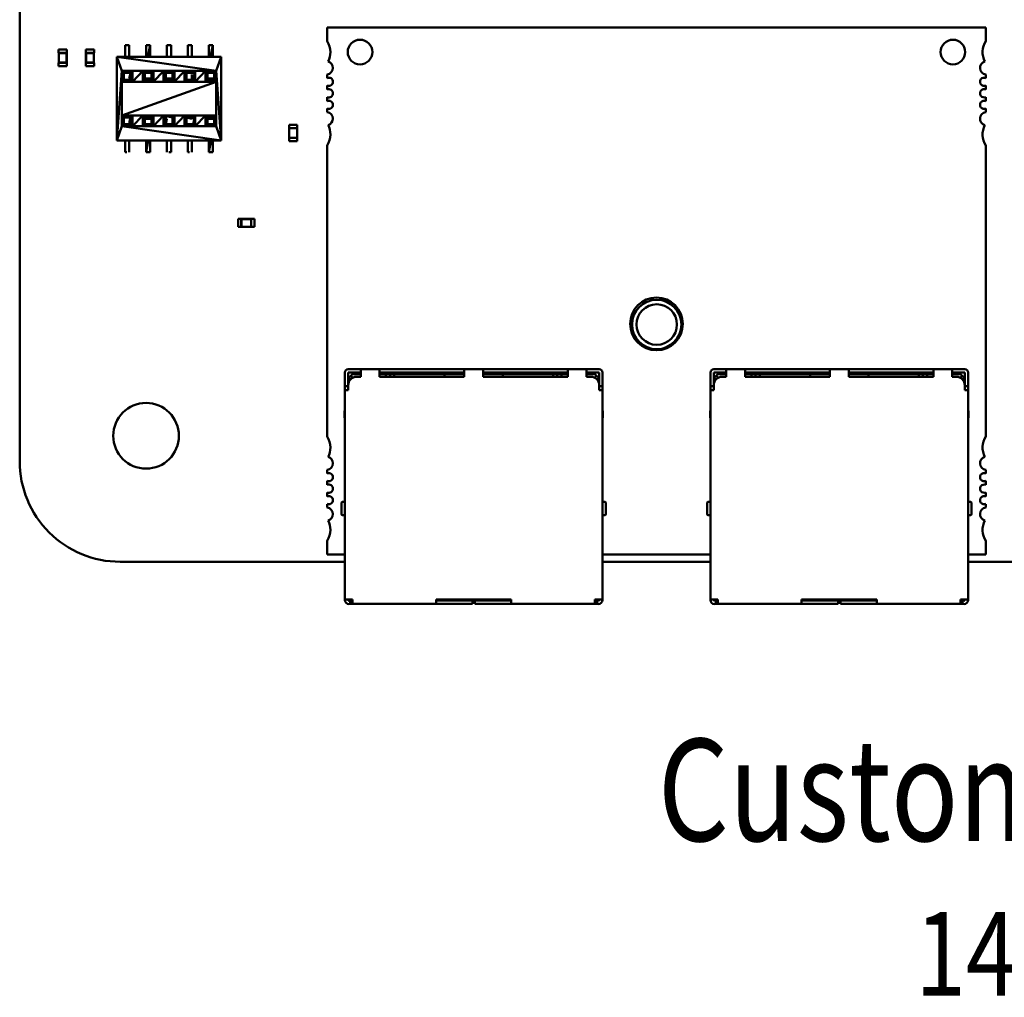
# Model space of a CAD drawing. Units: inches. Extents: x -0.4 to 32.7, y -0.4 to 25.
# Drawn here: x 9.3 to 11.6, y 5.7 to 8 of the extents above; entities that cross this region are included whole.
import ezdxf

# ---------------------------------------------------------------- set-up
doc = ezdxf.new("R2010")
doc.units = ezdxf.units.IN
doc.header["$MEASUREMENT"] = 0
doc.layers.get('0').update_dxf_attribs({"lineweight": 25})
doc.layers.add('Symbol (ANSI)', color=7, linetype='Continuous', lineweight=25)
doc.layers.add('Visible (ANSI)', color=7, linetype='Continuous', lineweight=50)
doc.styles.add('MASTER', font='romans', dxfattribs={"width": 0.8})

msp = doc.modelspace()

# ---------------------------------------------------------------- linework, layer by layer
at = {"layer": 'Visible (ANSI)'}
for p, q in [((9.2922, 6.9709), (9.2922, 13.8342)), ((11.5225, 7.9722), (10.0019, 7.9722)), ((10.0019, 7.9722), (10.0019, 7.9404)), ((11.5225, 7.9404), (11.5225, 7.9722)), ((9.382, 7.921), (9.401, 7.921)), ((9.382, 7.921), (9.382, 7.9134)), ((9.382, 7.9134), (9.3822, 7.9134)), ((9.4008, 7.9134), (9.3822, 7.9134)), ((9.3822, 7.9134), (9.3822, 7.8906)), ((9.3826, 7.913), (9.3822, 7.9134)), ((9.4004, 7.913), (9.3826, 7.913)), ((9.3826, 7.913), (9.3826, 7.891)), ((9.4004, 7.913), (9.4008, 7.9134)), ((9.4004, 7.891), (9.4004, 7.913)), ((9.4008, 7.9134), (9.401, 7.9134)), ((9.4008, 7.8906), (9.4008, 7.9134)), ((9.401, 7.921), (9.401, 7.9134)), ((9.4447, 7.921), (9.4637, 7.921)), ((9.4447, 7.921), (9.4447, 7.9134)), ((9.4447, 7.9134), (9.4449, 7.9134)), ((9.4636, 7.9134), (9.4449, 7.9134)), ((9.4449, 7.9134), (9.4449, 7.8906)), ((9.4454, 7.913), (9.4449, 7.9134)), ((9.4631, 7.913), (9.4454, 7.913)), ((9.4454, 7.913), (9.4454, 7.891)), ((9.4631, 7.913), (9.4636, 7.9134)), ((9.4631, 7.891), (9.4631, 7.913)), ((9.4636, 7.9134), (9.4637, 7.9134)), ((9.4636, 7.8906), (9.4636, 7.9134)), ((9.4637, 7.921), (9.4637, 7.9134)), ((9.5449, 7.9314), (9.5357, 7.9314)), ((9.5357, 7.9314), (9.5357, 7.9313)), ((9.5357, 7.9313), (9.5357, 7.9314)), ((9.5357, 7.9313), (9.5357, 7.9046)), ((9.5449, 7.9314), (9.545, 7.9314)), ((9.545, 7.9314), (9.545, 7.9314)), ((9.545, 7.9046), (9.545, 7.9314)), ((9.5932, 7.9314), (9.584, 7.9314)), ((9.584, 7.9314), (9.5932, 7.9314)), ((9.584, 7.9313), (9.584, 7.9314)), ((9.584, 7.9046), (9.584, 7.9313)), ((9.584, 7.9313), (9.584, 7.9046)), ((9.5932, 7.9314), (9.5881, 7.9046)), ((9.5932, 7.9314), (9.5932, 7.9314)), ((9.5932, 7.9314), (9.5932, 7.9314)), ((9.5932, 7.9046), (9.5932, 7.9314)), ((9.5932, 7.9314), (9.5932, 7.9314)), ((9.6322, 7.9313), (9.6322, 7.9314)), ((9.6415, 7.9314), (9.6322, 7.9314)), ((9.6322, 7.9313), (9.6322, 7.9046)), ((9.6415, 7.9314), (9.6415, 7.9314)), ((9.6415, 7.9314), (9.6415, 7.9314)), ((9.6415, 7.9314), (9.6415, 7.9314)), ((9.6415, 7.9046), (9.6415, 7.9314)), ((9.6805, 7.9314), (9.6805, 7.9313)), ((9.6805, 7.9313), (9.6805, 7.9314)), ((9.6897, 7.9314), (9.6805, 7.9314)), ((9.6805, 7.9313), (9.6805, 7.9046)), ((9.6897, 7.9314), (9.6898, 7.9314)), ((9.6898, 7.9314), (9.6898, 7.9314)), ((9.6898, 7.9046), (9.6898, 7.9314)), ((9.738, 7.9314), (9.7288, 7.9314)), ((9.7288, 7.9314), (9.738, 7.9314)), ((9.7288, 7.9313), (9.7288, 7.9314)), ((9.7288, 7.9046), (9.7288, 7.9313)), ((9.7288, 7.9313), (9.7288, 7.9046)), ((9.7381, 7.9314), (9.7329, 7.9046)), ((9.738, 7.9314), (9.7381, 7.9314)), ((9.7381, 7.9046), (9.7381, 7.9314)), ((9.7381, 7.9314), (9.7381, 7.9314)), ((9.7381, 7.9314), (9.7381, 7.9314)), ((9.382, 7.8906), (9.3822, 7.8906)), ((9.382, 7.8906), (9.382, 7.883)), ((9.3826, 7.891), (9.3822, 7.8906)), ((9.3822, 7.8906), (9.4008, 7.8906)), ((9.3826, 7.891), (9.4004, 7.891)), ((9.4004, 7.891), (9.4008, 7.8906)), ((9.4008, 7.8906), (9.401, 7.8906)), ((9.401, 7.8906), (9.401, 7.883)), ((9.4447, 7.8906), (9.4449, 7.8906)), ((9.4447, 7.8906), (9.4447, 7.883)), ((9.4454, 7.891), (9.4449, 7.8906)), ((9.4449, 7.8906), (9.4636, 7.8906)), ((9.4454, 7.891), (9.4631, 7.891)), ((9.4631, 7.891), (9.4636, 7.8906)), ((9.4636, 7.8906), (9.4637, 7.8906)), ((9.4637, 7.8906), (9.4637, 7.883)), ((9.5161, 7.9046), (9.7576, 7.9046)), ((9.7458, 7.8716), (9.5161, 7.9045)), ((9.5162, 7.9046), (9.528, 7.8716)), ((9.5162, 7.7115), (9.5162, 7.9046)), ((9.5162, 7.9046), (9.7458, 7.8717)), ((9.528, 7.8716), (9.5162, 7.9046)), ((9.5162, 7.9046), (9.5162, 7.7115)), ((9.7576, 7.9046), (9.7458, 7.8716)), ((9.7458, 7.8717), (9.7576, 7.9046)), ((9.7576, 7.9046), (9.7576, 7.7115)), ((9.382, 7.883), (9.401, 7.883)), ((9.4447, 7.883), (9.4637, 7.883)), ((9.528, 7.8716), (9.5162, 7.7114)), ((9.5162, 7.7115), (9.5279, 7.8716)), ((9.5481, 7.867), (9.528, 7.8716)), ((9.528, 7.8716), (9.5527, 7.8716)), ((9.7458, 7.8716), (9.528, 7.8716)), ((9.528, 7.8716), (9.548, 7.867)), ((9.5326, 7.867), (9.528, 7.8716)), ((9.528, 7.8716), (9.528, 7.7445)), ((9.528, 7.8716), (9.5326, 7.867)), ((9.528, 7.8469), (9.528, 7.8716)), ((9.5326, 7.867), (9.528, 7.8469)), ((9.528, 7.8469), (9.5326, 7.8669)), ((9.548, 7.867), (9.5326, 7.867)), ((9.5326, 7.8514), (9.5326, 7.867)), ((9.5326, 7.8669), (9.5326, 7.8515)), ((9.545, 7.8546), (9.5481, 7.8669)), ((9.548, 7.8669), (9.548, 7.8515)), ((9.5527, 7.8716), (9.5481, 7.867)), ((9.5481, 7.8515), (9.5527, 7.8715)), ((9.5527, 7.8716), (9.5763, 7.8716)), ((9.5527, 7.8468), (9.5527, 7.8716)), ((9.5763, 7.8716), (9.5527, 7.8468)), ((9.5527, 7.8468), (9.5763, 7.8716)), ((9.5527, 7.8715), (9.5527, 7.8468)), ((9.5763, 7.8716), (9.5809, 7.867)), ((9.5763, 7.8469), (9.5763, 7.8716)), ((9.5963, 7.867), (9.5763, 7.8716)), ((9.5763, 7.8716), (9.601, 7.8716)), ((9.5763, 7.8716), (9.5963, 7.867)), ((9.5809, 7.867), (9.5763, 7.8716)), ((9.5763, 7.8716), (9.5763, 7.8468)), ((9.5809, 7.867), (9.5763, 7.8469)), ((9.5763, 7.8469), (9.5809, 7.8669)), ((9.5963, 7.867), (9.5809, 7.867)), ((9.5809, 7.8669), (9.5809, 7.867)), ((9.5809, 7.8669), (9.5809, 7.8515)), ((9.6009, 7.8716), (9.5963, 7.8515)), ((9.5963, 7.867), (9.6009, 7.8716)), ((9.601, 7.8716), (9.5963, 7.867)), ((9.5963, 7.8515), (9.601, 7.8715)), ((9.5963, 7.8515), (9.5963, 7.867)), ((9.601, 7.8468), (9.6245, 7.8716)), ((9.601, 7.8716), (9.6245, 7.8716)), ((9.601, 7.8468), (9.601, 7.8716)), ((9.6245, 7.8716), (9.601, 7.8468)), ((9.601, 7.8715), (9.601, 7.8468)), ((9.6245, 7.8716), (9.6245, 7.8468)), ((9.6446, 7.867), (9.6245, 7.8716)), ((9.6245, 7.8716), (9.6492, 7.8716)), ((9.6245, 7.8716), (9.6292, 7.867)), ((9.6245, 7.8469), (9.6245, 7.8716)), ((9.6292, 7.867), (9.6245, 7.8469)), ((9.6246, 7.8716), (9.6446, 7.867)), ((9.6292, 7.867), (9.6246, 7.8716)), ((9.6292, 7.8515), (9.6292, 7.867)), ((9.6446, 7.867), (9.6292, 7.867)), ((9.6492, 7.8716), (9.6446, 7.8515)), ((9.6446, 7.867), (9.6492, 7.8716)), ((9.6492, 7.8716), (9.6446, 7.867)), ((9.6446, 7.8515), (9.6492, 7.8715)), ((9.6446, 7.867), (9.6446, 7.867)), ((9.6446, 7.867), (9.6446, 7.8515)), ((9.6446, 7.8515), (9.6446, 7.867)), ((9.6492, 7.8716), (9.6728, 7.8716)), ((9.6492, 7.8468), (9.6492, 7.8716)), ((9.6728, 7.8716), (9.6492, 7.8468)), ((9.6492, 7.8468), (9.6728, 7.8716)), ((9.6492, 7.8715), (9.6492, 7.8468)), ((9.6728, 7.8716), (9.6929, 7.867)), ((9.6774, 7.867), (9.6728, 7.8716)), ((9.6728, 7.8716), (9.6774, 7.867)), ((9.6728, 7.8469), (9.6728, 7.8716)), ((9.6929, 7.867), (9.6728, 7.8716)), ((9.6728, 7.8716), (9.6975, 7.8716)), ((9.6728, 7.8716), (9.6728, 7.8468)), ((9.6774, 7.867), (9.6728, 7.8469)), ((9.6929, 7.867), (9.6774, 7.867)), ((9.6774, 7.8514), (9.6774, 7.867)), ((9.6975, 7.8716), (9.6929, 7.867)), ((9.6929, 7.8515), (9.6975, 7.8715)), ((9.6975, 7.8716), (9.7211, 7.8716)), ((9.6975, 7.8468), (9.6975, 7.8716)), ((9.7211, 7.8716), (9.6975, 7.8468)), ((9.6975, 7.8468), (9.7211, 7.8716)), ((9.6975, 7.8715), (9.6975, 7.8468)), ((9.7211, 7.8716), (9.7257, 7.867)), ((9.7211, 7.8469), (9.7211, 7.8716)), ((9.7211, 7.8716), (9.7411, 7.867)), ((9.7257, 7.867), (9.7211, 7.8716)), ((9.7211, 7.8716), (9.7211, 7.8468)), ((9.7412, 7.867), (9.7211, 7.8716)), ((9.7211, 7.8716), (9.7458, 7.8716)), ((9.7257, 7.867), (9.7211, 7.8469)), ((9.7211, 7.8469), (9.7257, 7.8669)), ((9.7257, 7.8669), (9.7257, 7.867)), ((9.7411, 7.867), (9.7257, 7.867)), ((9.7257, 7.8669), (9.7257, 7.8515)), ((9.7458, 7.8716), (9.7412, 7.8515)), ((9.7412, 7.867), (9.7458, 7.8716)), ((9.7458, 7.8716), (9.7412, 7.867)), ((9.7412, 7.8515), (9.7458, 7.8715)), ((9.7412, 7.8515), (9.7412, 7.867)), ((9.7458, 7.8716), (9.7575, 7.7115)), ((9.7458, 7.7445), (9.7458, 7.8716)), ((9.7458, 7.8715), (9.7458, 7.8468)), ((9.7576, 7.7115), (9.7459, 7.8717)), ((9.5326, 7.8515), (9.528, 7.8469)), ((9.528, 7.8468), (9.5326, 7.8515)), ((9.528, 7.7692), (9.7458, 7.8469)), ((9.7458, 7.8468), (9.528, 7.7691)), ((9.528, 7.8468), (9.7458, 7.8468)), ((9.528, 7.7691), (9.528, 7.8468)), ((9.5527, 7.8468), (9.528, 7.8468)), ((9.5326, 7.8515), (9.5326, 7.8515)), ((9.5326, 7.8515), (9.548, 7.8515)), ((9.5527, 7.8469), (9.5326, 7.8515)), ((9.5326, 7.8515), (9.5527, 7.8468)), ((9.548, 7.8515), (9.545, 7.8546)), ((9.548, 7.8515), (9.5527, 7.8469)), ((9.5527, 7.8468), (9.5481, 7.8515)), ((9.5763, 7.8468), (9.5527, 7.8468)), ((9.5763, 7.8468), (9.5809, 7.8515)), ((9.5809, 7.8515), (9.5763, 7.8469)), ((9.6009, 7.8468), (9.5763, 7.8468)), ((9.5809, 7.8515), (9.6009, 7.8468)), ((9.5809, 7.8515), (9.5963, 7.8515)), ((9.6009, 7.8469), (9.5809, 7.8515)), ((9.5963, 7.8515), (9.584, 7.8546)), ((9.584, 7.8546), (9.5932, 7.8546)), ((9.5932, 7.8546), (9.5963, 7.8515)), ((9.601, 7.8468), (9.5963, 7.8515)), ((9.5963, 7.8515), (9.6009, 7.8469)), ((9.6245, 7.8468), (9.601, 7.8468)), ((9.6245, 7.8468), (9.6292, 7.8515)), ((9.6492, 7.8468), (9.6245, 7.8468)), ((9.6292, 7.8515), (9.6446, 7.8515)), ((9.6492, 7.8469), (9.6292, 7.8515)), ((9.6292, 7.8515), (9.6492, 7.8468)), ((9.6415, 7.8546), (9.6322, 7.8546)), ((9.6492, 7.8468), (9.6446, 7.8515)), ((9.6446, 7.8515), (9.6492, 7.8469)), ((9.6728, 7.8468), (9.6492, 7.8468)), ((9.6728, 7.8468), (9.6774, 7.8515)), ((9.6975, 7.8468), (9.6728, 7.8468)), ((9.6775, 7.8515), (9.6774, 7.8515)), ((9.6774, 7.8515), (9.6975, 7.8468)), ((9.6775, 7.8515), (9.6929, 7.8515)), ((9.6975, 7.8469), (9.6775, 7.8515)), ((9.6898, 7.8638), (9.6898, 7.8546)), ((9.6929, 7.8515), (9.6975, 7.8469)), ((9.6975, 7.8468), (9.6929, 7.8515)), ((9.7211, 7.8468), (9.6975, 7.8468)), ((9.7257, 7.8515), (9.7211, 7.8469)), ((9.7211, 7.8468), (9.7257, 7.8515)), ((9.7458, 7.8468), (9.7211, 7.8468)), ((9.7257, 7.8515), (9.7412, 7.8515)), ((9.7457, 7.8469), (9.7257, 7.8515)), ((9.7257, 7.8515), (9.7457, 7.8469)), ((9.7412, 7.8515), (9.7288, 7.8546)), ((9.7288, 7.8546), (9.7381, 7.8546)), ((9.7381, 7.8546), (9.7412, 7.8515)), ((9.7412, 7.8515), (9.7458, 7.8469)), ((9.7458, 7.8469), (9.7412, 7.8515)), ((9.7458, 7.8469), (9.7457, 7.8469)), ((9.7458, 7.8469), (9.7458, 7.7692)), ((9.7458, 7.8469), (9.7458, 7.8469)), ((10.0019, 7.8636), (10.0019, 7.8554)), ((11.5225, 7.8554), (11.5225, 7.8636)), ((10.0019, 7.838), (10.0019, 7.8288)), ((11.5225, 7.8288), (11.5225, 7.838)), ((10.0019, 7.8114), (10.0019, 7.8022)), ((11.5225, 7.8022), (11.5225, 7.8114)), ((10.0019, 7.7848), (10.0019, 7.7767)), ((11.5225, 7.7767), (11.5225, 7.7848)), ((9.7458, 7.7692), (9.528, 7.7692)), ((9.528, 7.7692), (9.5326, 7.7646)), ((9.528, 7.7445), (9.528, 7.7692)), ((9.528, 7.7692), (9.5527, 7.7692)), ((9.528, 7.7692), (9.5281, 7.7692)), ((9.5326, 7.7646), (9.528, 7.7692)), ((9.528, 7.7692), (9.528, 7.7692)), ((9.5326, 7.7646), (9.528, 7.7445)), ((9.5481, 7.7646), (9.5281, 7.7692)), ((9.5281, 7.7692), (9.548, 7.7646)), ((9.5326, 7.7491), (9.5326, 7.7646)), ((9.548, 7.7646), (9.5326, 7.7646)), ((9.545, 7.7522), (9.5481, 7.7646)), ((9.548, 7.7491), (9.545, 7.7522)), ((9.548, 7.7646), (9.548, 7.7491)), ((9.5527, 7.7692), (9.5481, 7.7646)), ((9.5481, 7.7491), (9.5527, 7.7692)), ((9.5527, 7.7692), (9.5763, 7.7692)), ((9.5527, 7.7445), (9.5527, 7.7692)), ((9.5763, 7.7692), (9.5527, 7.7445)), ((9.5527, 7.7692), (9.5527, 7.7445)), ((9.5527, 7.7445), (9.5763, 7.7692)), ((9.5963, 7.7646), (9.5763, 7.7692)), ((9.5763, 7.7692), (9.601, 7.7692)), ((9.5763, 7.7692), (9.5809, 7.7646)), ((9.5763, 7.7445), (9.5763, 7.7692)), ((9.5763, 7.7692), (9.5763, 7.7445)), ((9.5809, 7.7646), (9.5763, 7.7445)), ((9.5763, 7.7445), (9.5809, 7.7645)), ((9.5809, 7.7646), (9.5932, 7.7615)), ((9.584, 7.7615), (9.5809, 7.7646)), ((9.5809, 7.7645), (9.5809, 7.7491)), ((9.5932, 7.7615), (9.584, 7.7615)), ((9.601, 7.7692), (9.5963, 7.7646)), ((9.5963, 7.7491), (9.601, 7.7692)), ((9.6009, 7.7692), (9.5963, 7.7492)), ((9.5963, 7.7646), (9.6009, 7.7692)), ((9.5963, 7.7492), (9.5963, 7.7646)), ((9.601, 7.7692), (9.6245, 7.7692)), ((9.601, 7.7445), (9.601, 7.7692)), ((9.6245, 7.7692), (9.601, 7.7445)), ((9.601, 7.7445), (9.6245, 7.7692)), ((9.601, 7.7692), (9.601, 7.7445)), ((9.6446, 7.7646), (9.6245, 7.7692)), ((9.6245, 7.7692), (9.6492, 7.7692)), ((9.6245, 7.7692), (9.6292, 7.7646)), ((9.6245, 7.7445), (9.6245, 7.7692)), ((9.6245, 7.7692), (9.6245, 7.7445)), ((9.6292, 7.7646), (9.6245, 7.7445)), ((9.6246, 7.7445), (9.6292, 7.7645)), ((9.6292, 7.7646), (9.6322, 7.7615)), ((9.6292, 7.7645), (9.6292, 7.7646)), ((9.6292, 7.7645), (9.6292, 7.7491)), ((9.6322, 7.7615), (9.6292, 7.7492)), ((9.6492, 7.7692), (9.6446, 7.7646)), ((9.6492, 7.7692), (9.6446, 7.7492)), ((9.6446, 7.7646), (9.6492, 7.7692)), ((9.6446, 7.7491), (9.6492, 7.7692)), ((9.6446, 7.7646), (9.6446, 7.7491)), ((9.6446, 7.7492), (9.6446, 7.7646)), ((9.6492, 7.7445), (9.6728, 7.7692)), ((9.6492, 7.7692), (9.6728, 7.7692)), ((9.6492, 7.7445), (9.6492, 7.7692)), ((9.6728, 7.7692), (9.6492, 7.7445)), ((9.6492, 7.7692), (9.6492, 7.7445)), ((9.6728, 7.7692), (9.6728, 7.7445)), ((9.6929, 7.7646), (9.6728, 7.7692)), ((9.6728, 7.7692), (9.6975, 7.7692)), ((9.6728, 7.7692), (9.6774, 7.7646)), ((9.6728, 7.7445), (9.6728, 7.7692)), ((9.6774, 7.7646), (9.6728, 7.7445)), ((9.6774, 7.7491), (9.6774, 7.7646)), ((9.6775, 7.7646), (9.6929, 7.7646)), ((9.6898, 7.7615), (9.6775, 7.7646)), ((9.6929, 7.7646), (9.6898, 7.7615)), ((9.6975, 7.7692), (9.6929, 7.7646)), ((9.6929, 7.7491), (9.6975, 7.7692)), ((9.6975, 7.7692), (9.6975, 7.7445)), ((9.6975, 7.7445), (9.7211, 7.7692)), ((9.6975, 7.7692), (9.7211, 7.7692)), ((9.6975, 7.7445), (9.6975, 7.7692)), ((9.7211, 7.7692), (9.6975, 7.7445)), ((9.7211, 7.7692), (9.7257, 7.7646)), ((9.7211, 7.7445), (9.7211, 7.7692)), ((9.7211, 7.7692), (9.7211, 7.7445)), ((9.7412, 7.7646), (9.7211, 7.7692)), ((9.7211, 7.7692), (9.7458, 7.7692)), ((9.7257, 7.7646), (9.7211, 7.7445)), ((9.7211, 7.7445), (9.7257, 7.7645)), ((9.7257, 7.7646), (9.7381, 7.7615)), ((9.7288, 7.7615), (9.7257, 7.7646)), ((9.7257, 7.7645), (9.7257, 7.7491)), ((9.7381, 7.7615), (9.7288, 7.7615)), ((9.7458, 7.7692), (9.7412, 7.7492)), ((9.7412, 7.7646), (9.7458, 7.7692)), ((9.7458, 7.7692), (9.7412, 7.7646)), ((9.7412, 7.7491), (9.7458, 7.7692)), ((9.7412, 7.7492), (9.7412, 7.7646)), ((9.7458, 7.7692), (9.7458, 7.7445)), ((9.5162, 7.7115), (9.528, 7.7445)), ((9.528, 7.7445), (9.5162, 7.7115)), ((9.5279, 7.7445), (9.7458, 7.7445)), ((9.7576, 7.7115), (9.5279, 7.7444)), ((9.528, 7.7445), (9.5326, 7.7491)), ((9.5527, 7.7445), (9.528, 7.7445)), ((9.528, 7.7445), (9.7576, 7.7115)), ((9.5326, 7.7491), (9.5527, 7.7445)), ((9.5326, 7.7491), (9.548, 7.7491)), ((9.5527, 7.7445), (9.5326, 7.7491)), ((9.5481, 7.7491), (9.5326, 7.7491)), ((9.548, 7.7491), (9.5527, 7.7445)), ((9.5527, 7.7445), (9.5481, 7.7491)), ((9.5763, 7.7445), (9.5527, 7.7445)), ((9.5809, 7.7491), (9.5763, 7.7445)), ((9.5763, 7.7445), (9.5809, 7.7491)), ((9.6009, 7.7445), (9.5763, 7.7445)), ((9.5809, 7.7491), (9.5963, 7.7491)), ((9.6009, 7.7445), (9.5809, 7.7491)), ((9.5964, 7.7491), (9.5809, 7.7491)), ((9.5809, 7.7491), (9.6009, 7.7445)), ((9.5963, 7.7492), (9.5963, 7.7491)), ((9.5963, 7.7491), (9.6009, 7.7445)), ((9.601, 7.7445), (9.5963, 7.7491)), ((9.6245, 7.7445), (9.601, 7.7445)), ((9.6245, 7.7445), (9.6292, 7.7491)), ((9.6492, 7.7445), (9.6245, 7.7445)), ((9.6292, 7.7491), (9.6246, 7.7445)), ((9.6292, 7.7491), (9.6492, 7.7445)), ((9.6446, 7.7491), (9.6292, 7.7491)), ((9.6492, 7.7445), (9.6446, 7.7491)), ((9.6728, 7.7445), (9.6492, 7.7445)), ((9.6728, 7.7445), (9.6774, 7.7491)), ((9.6975, 7.7445), (9.6728, 7.7445)), ((9.6774, 7.7491), (9.6975, 7.7445)), ((9.6775, 7.7491), (9.6929, 7.7491)), ((9.6975, 7.7445), (9.6775, 7.7491)), ((9.6929, 7.7491), (9.6774, 7.7491)), ((9.6929, 7.7491), (9.6975, 7.7445)), ((9.6975, 7.7445), (9.6929, 7.7491)), ((9.7211, 7.7445), (9.6975, 7.7445)), ((9.7211, 7.7445), (9.7257, 7.7491)), ((9.7257, 7.7491), (9.7211, 7.7445)), ((9.7458, 7.7445), (9.7211, 7.7445)), ((9.7257, 7.7491), (9.7458, 7.7445)), ((9.7412, 7.7491), (9.7257, 7.7491)), ((9.7412, 7.7492), (9.7412, 7.749)), ((9.7458, 7.7445), (9.7412, 7.7491)), ((9.7576, 7.7115), (9.7458, 7.7445)), ((9.7458, 7.7445), (9.7576, 7.7115)), ((9.914, 7.7476), (9.933, 7.7476)), ((9.914, 7.7476), (9.914, 7.74)), ((9.914, 7.74), (9.9142, 7.74)), ((9.9328, 7.74), (9.9142, 7.74)), ((9.9142, 7.74), (9.9142, 7.7172)), ((9.9146, 7.7395), (9.9142, 7.74)), ((9.9324, 7.7395), (9.9146, 7.7395)), ((9.9146, 7.7395), (9.9146, 7.7176)), ((9.9324, 7.7395), (9.9328, 7.74)), ((9.9324, 7.7176), (9.9324, 7.7395)), ((9.9328, 7.74), (9.933, 7.74)), ((9.9328, 7.7172), (9.9328, 7.74)), ((9.933, 7.7476), (9.933, 7.74)), ((9.7576, 7.7115), (9.5162, 7.7115)), ((9.5357, 7.7115), (9.5357, 7.6846)), ((9.545, 7.6848), (9.545, 7.7115)), ((9.584, 7.6847), (9.584, 7.7115)), ((9.5891, 7.7115), (9.584, 7.6847)), ((9.584, 7.7115), (9.584, 7.6846)), ((9.5932, 7.6848), (9.5932, 7.7115)), ((9.6322, 7.7115), (9.6322, 7.6846)), ((9.6415, 7.6848), (9.6415, 7.7115)), ((9.6805, 7.7115), (9.6805, 7.6846)), ((9.6898, 7.6848), (9.6898, 7.7115)), ((9.7288, 7.7115), (9.7288, 7.6846)), ((9.7288, 7.6847), (9.7288, 7.7115)), ((9.734, 7.7115), (9.7288, 7.6847)), ((9.7381, 7.6848), (9.7381, 7.7115)), ((9.914, 7.7172), (9.9142, 7.7172)), ((9.914, 7.7172), (9.914, 7.7096)), ((9.914, 7.7096), (9.933, 7.7096)), ((9.9146, 7.7176), (9.9142, 7.7172)), ((9.9142, 7.7172), (9.9328, 7.7172)), ((9.9146, 7.7176), (9.9324, 7.7176)), ((9.9324, 7.7176), (9.9328, 7.7172)), ((9.9328, 7.7172), (9.933, 7.7172)), ((9.933, 7.7172), (9.933, 7.7096)), ((9.5357, 7.6846), (9.5396, 7.6846)), ((9.5396, 7.6846), (9.5396, 7.6846)), ((9.545, 7.6846), (9.545, 7.6848)), ((9.545, 7.6848), (9.545, 7.6846)), ((9.584, 7.6846), (9.584, 7.6846)), ((9.584, 7.6846), (9.5932, 7.6846)), ((9.584, 7.6846), (9.584, 7.6846)), ((9.5932, 7.6848), (9.5932, 7.6846)), ((9.6361, 7.6846), (9.6415, 7.6846)), ((9.6415, 7.6848), (9.6415, 7.6846)), ((9.6415, 7.6846), (9.6415, 7.6846)), ((9.6805, 7.6846), (9.6844, 7.6846)), ((9.6844, 7.6846), (9.6844, 7.6846)), ((9.6898, 7.6848), (9.6898, 7.6846)), ((9.6898, 7.6846), (9.6898, 7.6848)), ((9.7288, 7.6846), (9.7288, 7.6846)), ((9.7289, 7.6846), (9.7288, 7.6846)), ((9.7289, 7.6846), (9.7381, 7.6846)), ((9.7381, 7.6848), (9.7381, 7.6846)), ((10.0019, 7.6999), (10.0019, 7.028)), ((11.5225, 7.028), (11.5225, 7.6999)), ((9.7962, 7.5116), (9.7962, 7.5306)), ((9.7962, 7.5306), (9.8038, 7.5306)), ((9.8038, 7.5304), (9.8038, 7.5306)), ((9.8038, 7.5304), (9.8038, 7.5118)), ((9.8266, 7.5304), (9.8038, 7.5304)), ((9.8043, 7.53), (9.8038, 7.5304)), ((9.8262, 7.53), (9.8043, 7.53)), ((9.8043, 7.53), (9.8043, 7.5122)), ((9.8262, 7.53), (9.8266, 7.5304)), ((9.8262, 7.5122), (9.8262, 7.53)), ((9.8266, 7.5304), (9.8266, 7.5306)), ((9.8266, 7.5306), (9.8342, 7.5306)), ((9.8266, 7.5118), (9.8266, 7.5304)), ((9.8342, 7.5116), (9.8342, 7.5306)), ((9.7962, 7.5116), (9.8038, 7.5116)), ((9.8043, 7.5122), (9.8038, 7.5118)), ((9.8038, 7.5116), (9.8038, 7.5118)), ((9.8038, 7.5118), (9.8266, 7.5118)), ((9.8043, 7.5122), (9.8262, 7.5122)), ((9.8262, 7.5122), (9.8266, 7.5118)), ((9.8266, 7.5116), (9.8266, 7.5118)), ((9.8266, 7.5116), (9.8342, 7.5116)), ((10.0795, 7.1833), (10.0505, 7.1833)), ((10.123, 7.1833), (10.0795, 7.1833)), ((10.3185, 7.1833), (10.123, 7.1833)), ((10.3619, 7.1833), (10.3185, 7.1833)), ((10.5575, 7.1833), (10.3619, 7.1833)), ((10.6009, 7.1833), (10.5575, 7.1833)), ((10.6299, 7.1833), (10.6009, 7.1833)), ((10.9234, 7.1833), (10.8945, 7.1833)), ((10.9669, 7.1833), (10.9234, 7.1833)), ((11.1624, 7.1833), (10.9669, 7.1833)), ((11.2059, 7.1833), (11.1624, 7.1833)), ((11.4014, 7.1833), (11.2059, 7.1833)), ((11.4449, 7.1833), (11.4014, 7.1833)), ((11.4738, 7.1833), (11.4449, 7.1833)), ((10.0428, 7.1756), (10.0428, 7.164)), ((10.0795, 7.1756), (10.0505, 7.1756)), ((10.0505, 7.164), (10.0505, 7.1756)), ((10.0563, 7.1679), (10.0525, 7.164)), ((10.0525, 7.164), (10.0525, 7.1551)), ((10.0602, 7.1718), (10.0563, 7.1679)), ((10.0563, 7.1679), (10.0602, 7.164)), ((10.0795, 7.1718), (10.0602, 7.1718)), ((10.0602, 7.164), (10.0614, 7.164)), ((10.0602, 7.1634), (10.0602, 7.164)), ((10.0795, 7.166), (10.0699, 7.166)), ((10.0795, 7.1756), (10.0795, 7.166)), ((10.123, 7.1756), (10.123, 7.166)), ((10.123, 7.1756), (10.3185, 7.1756)), ((10.1374, 7.1718), (10.123, 7.1718)), ((10.3185, 7.166), (10.123, 7.166)), ((10.1374, 7.166), (10.1374, 7.1718)), ((10.1374, 7.1718), (10.1471, 7.1718)), ((10.1471, 7.1718), (10.1471, 7.166)), ((10.1471, 7.1718), (10.1568, 7.1718)), ((10.2726, 7.1718), (10.1568, 7.1718)), ((10.1568, 7.1718), (10.1568, 7.166)), ((10.2726, 7.1718), (10.2726, 7.166)), ((10.3185, 7.1718), (10.2726, 7.1718)), ((10.3185, 7.1756), (10.3185, 7.166)), ((10.3619, 7.1756), (10.3619, 7.166)), ((10.3619, 7.1756), (10.5575, 7.1756)), ((10.4078, 7.1718), (10.3619, 7.1718)), ((10.5575, 7.166), (10.3619, 7.166)), ((10.5237, 7.1718), (10.4078, 7.1718)), ((10.4078, 7.166), (10.4078, 7.1718)), ((10.5237, 7.166), (10.5237, 7.1718)), ((10.5333, 7.1718), (10.5237, 7.1718)), ((10.5333, 7.1718), (10.5333, 7.166)), ((10.543, 7.1718), (10.5333, 7.1718)), ((10.5575, 7.1718), (10.543, 7.1718)), ((10.543, 7.1718), (10.543, 7.166)), ((10.5575, 7.1756), (10.5575, 7.166)), ((10.6009, 7.1756), (10.6009, 7.166)), ((10.6299, 7.1756), (10.6009, 7.1756)), ((10.6202, 7.1718), (10.6009, 7.1718)), ((10.6106, 7.166), (10.6009, 7.166)), ((10.6202, 7.164), (10.619, 7.164)), ((10.6202, 7.1718), (10.6241, 7.1679)), ((10.6241, 7.1679), (10.6202, 7.164)), ((10.6202, 7.164), (10.6202, 7.1634)), ((10.628, 7.164), (10.6241, 7.1679)), ((10.628, 7.164), (10.628, 7.1551)), ((10.6299, 7.1756), (10.6299, 7.164)), ((10.6376, 7.1756), (10.6376, 7.164)), ((10.8868, 7.1756), (10.8868, 7.164)), ((10.9234, 7.1756), (10.8945, 7.1756)), ((10.8945, 7.164), (10.8945, 7.1756)), ((10.9003, 7.1679), (10.8964, 7.164)), ((10.8964, 7.164), (10.8964, 7.1551)), ((10.9041, 7.1718), (10.9003, 7.1679)), ((10.9003, 7.1679), (10.9041, 7.164)), ((10.9234, 7.1718), (10.9041, 7.1718)), ((10.9041, 7.164), (10.9054, 7.164)), ((10.9041, 7.1634), (10.9041, 7.164)), ((10.9234, 7.166), (10.9138, 7.166)), ((10.9234, 7.1756), (10.9234, 7.166)), ((10.9669, 7.1756), (10.9669, 7.166)), ((10.9669, 7.1756), (11.1624, 7.1756)), ((10.9814, 7.1718), (10.9669, 7.1718)), ((11.1624, 7.166), (10.9669, 7.166)), ((10.9814, 7.166), (10.9814, 7.1718)), ((10.9814, 7.1718), (10.991, 7.1718)), ((10.991, 7.1718), (10.991, 7.166)), ((10.991, 7.1718), (11.0007, 7.1718)), ((11.1166, 7.1718), (11.0007, 7.1718)), ((11.0007, 7.1718), (11.0007, 7.166)), ((11.1166, 7.1718), (11.1166, 7.166)), ((11.1624, 7.1718), (11.1166, 7.1718)), ((11.1624, 7.1756), (11.1624, 7.166)), ((11.2059, 7.1756), (11.2059, 7.166)), ((11.2059, 7.1756), (11.4014, 7.1756)), ((11.2517, 7.1718), (11.2059, 7.1718)), ((11.4014, 7.166), (11.2059, 7.166)), ((11.3676, 7.1718), (11.2517, 7.1718)), ((11.2517, 7.166), (11.2517, 7.1718)), ((11.3676, 7.166), (11.3676, 7.1718)), ((11.3773, 7.1718), (11.3676, 7.1718)), ((11.3773, 7.1718), (11.3773, 7.166)), ((11.3869, 7.1718), (11.3773, 7.1718)), ((11.4014, 7.1718), (11.3869, 7.1718)), ((11.3869, 7.1718), (11.3869, 7.166)), ((11.4014, 7.1756), (11.4014, 7.166)), ((11.4449, 7.1756), (11.4449, 7.166)), ((11.4738, 7.1756), (11.4449, 7.1756)), ((11.4642, 7.1718), (11.4449, 7.1718)), ((11.4545, 7.166), (11.4449, 7.166)), ((11.4642, 7.164), (11.4629, 7.164)), ((11.4642, 7.1718), (11.468, 7.1679)), ((11.468, 7.1679), (11.4642, 7.164)), ((11.4642, 7.164), (11.4642, 7.1634)), ((11.4719, 7.164), (11.468, 7.1679)), ((11.4719, 7.164), (11.4719, 7.1551)), ((11.4738, 7.1756), (11.4738, 7.164)), ((11.4816, 7.1756), (11.4816, 7.164)), ((10.0505, 7.1447), (10.0428, 7.1447)), ((10.0505, 7.1467), (10.0505, 7.1351)), ((10.6299, 7.1467), (10.6299, 7.1351)), ((10.6376, 7.1447), (10.6299, 7.1447)), ((10.8945, 7.1447), (10.8868, 7.1447)), ((10.8945, 7.1467), (10.8945, 7.1351)), ((11.4738, 7.1467), (11.4738, 7.1351)), ((11.4816, 7.1447), (11.4738, 7.1447)), ((10.0428, 7.1351), (10.0505, 7.1351)), ((10.0428, 7.1351), (10.0428, 6.6523)), ((10.6299, 7.1351), (10.6376, 7.1351)), ((10.6376, 6.6523), (10.6376, 7.1351)), ((10.8868, 7.1351), (10.8945, 7.1351)), ((10.8868, 7.1351), (10.8868, 6.6523)), ((11.4738, 7.1351), (11.4816, 7.1351)), ((11.4816, 6.6523), (11.4816, 7.1351)), ((10.0428, 7.0882), (10.0419, 7.0858)), ((10.0419, 7.0858), (10.0419, 7.0713)), ((10.0419, 7.0713), (10.0428, 7.0713)), ((10.6376, 7.0882), (10.6386, 7.0858)), ((10.6376, 7.0713), (10.6386, 7.0713)), ((10.6386, 7.0858), (10.6386, 7.0713)), ((10.8868, 7.0882), (10.8858, 7.0858)), ((10.8858, 7.0858), (10.8858, 7.0713)), ((10.8858, 7.0713), (10.8868, 7.0713)), ((11.4816, 7.0882), (11.4825, 7.0858)), ((11.4816, 7.0713), (11.4825, 7.0713)), ((11.4825, 7.0858), (11.4825, 7.0713)), ((10.0019, 6.9512), (10.0019, 6.9431)), ((11.5225, 6.9431), (11.5225, 6.9512)), ((10.0019, 6.9257), (10.0019, 6.9165)), ((11.5225, 6.9165), (11.5225, 6.9257)), ((10.0019, 6.8991), (10.0019, 6.8899)), ((11.5225, 6.8899), (11.5225, 6.8991)), ((10.0019, 6.8724), (10.0019, 6.8643)), ((10.0428, 6.8773), (10.038, 6.8773)), ((10.6424, 6.8773), (10.6376, 6.8773)), ((10.8868, 6.8773), (10.8819, 6.8773)), ((11.4864, 6.8773), (11.4816, 6.8773)), ((11.5225, 6.8643), (11.5225, 6.8724)), ((10.038, 6.8464), (10.0428, 6.8464)), ((10.6424, 6.8464), (10.6376, 6.8464)), ((10.8819, 6.8464), (10.8868, 6.8464)), ((11.4864, 6.8464), (11.4816, 6.8464)), ((10.0019, 6.7875), (10.0019, 6.7557)), ((11.5225, 6.7557), (11.5225, 6.7875)), ((10.0019, 6.7557), (10.0428, 6.7557)), ((10.6376, 6.7557), (10.8868, 6.7557)), ((11.4816, 6.7557), (11.5225, 6.7557)), ((10.0428, 6.7391), (9.5239, 6.7391)), ((10.8868, 6.7391), (10.6376, 6.7391)), ((16.1971, 6.7391), (11.4816, 6.7391)), ((10.0428, 6.6523), (10.0505, 6.6523)), ((10.0428, 6.6523), (10.0428, 6.6513)), ((10.0602, 6.6523), (10.0505, 6.6523)), ((10.0505, 6.6523), (10.0505, 6.6513)), ((10.0554, 6.6494), (10.0525, 6.6494)), ((10.0525, 6.6417), (10.0554, 6.6417)), ((10.0602, 6.6494), (10.0554, 6.6494)), ((10.0554, 6.6494), (10.0554, 6.6417)), ((10.0554, 6.6417), (10.0602, 6.6417)), ((10.0602, 6.6523), (10.0602, 6.6494)), ((10.0602, 6.6417), (10.2533, 6.6417)), ((10.4271, 6.6523), (10.2533, 6.6523)), ((10.2533, 6.6523), (10.2533, 6.6494)), ((10.3325, 6.6494), (10.2533, 6.6494)), ((10.2533, 6.6417), (10.3325, 6.6417)), ((10.2987, 6.6523), (10.2987, 6.6494)), ((10.3325, 6.6494), (10.3373, 6.6494)), ((10.3373, 6.6417), (10.3325, 6.6417)), ((10.3373, 6.6494), (10.3373, 6.6523)), ((10.3373, 6.6417), (10.3373, 6.6494)), ((10.3431, 6.6523), (10.3431, 6.6494)), ((10.3431, 6.6494), (10.3479, 6.6494)), ((10.3431, 6.6494), (10.3431, 6.6417)), ((10.3479, 6.6417), (10.3431, 6.6417)), ((10.4271, 6.6494), (10.3479, 6.6494)), ((10.3479, 6.6417), (10.4271, 6.6417)), ((10.3817, 6.6494), (10.3817, 6.6523)), ((10.4271, 6.6523), (10.4271, 6.6494)), ((10.4271, 6.6417), (10.6202, 6.6417)), ((10.6299, 6.6523), (10.6202, 6.6523)), ((10.6202, 6.6523), (10.6202, 6.6494)), ((10.6251, 6.6494), (10.6202, 6.6494)), ((10.6251, 6.6417), (10.6202, 6.6417)), ((10.6251, 6.6417), (10.6251, 6.6494)), ((10.628, 6.6494), (10.6251, 6.6494)), ((10.6251, 6.6417), (10.628, 6.6417)), ((10.6299, 6.6523), (10.6376, 6.6523)), ((10.6299, 6.6523), (10.6299, 6.6513)), ((10.6376, 6.6513), (10.6376, 6.6523)), ((10.8868, 6.6523), (10.8945, 6.6523)), ((10.8868, 6.6523), (10.8868, 6.6513)), ((10.9041, 6.6523), (10.8945, 6.6523)), ((10.8945, 6.6523), (10.8945, 6.6513)), ((10.8993, 6.6494), (10.8964, 6.6494)), ((10.8964, 6.6417), (10.8993, 6.6417)), ((10.9041, 6.6494), (10.8993, 6.6494)), ((10.8993, 6.6494), (10.8993, 6.6417)), ((10.8993, 6.6417), (10.9041, 6.6417)), ((10.9041, 6.6523), (10.9041, 6.6494)), ((10.9041, 6.6417), (11.0973, 6.6417)), ((11.2711, 6.6523), (11.0973, 6.6523)), ((11.0973, 6.6523), (11.0973, 6.6494)), ((11.1764, 6.6494), (11.0973, 6.6494)), ((11.0973, 6.6417), (11.1764, 6.6417)), ((11.1426, 6.6523), (11.1426, 6.6494)), ((11.1764, 6.6494), (11.1813, 6.6494)), ((11.1813, 6.6417), (11.1764, 6.6417)), ((11.1813, 6.6494), (11.1813, 6.6523)), ((11.1813, 6.6417), (11.1813, 6.6494)), ((11.1871, 6.6523), (11.1871, 6.6494)), ((11.1871, 6.6494), (11.1919, 6.6494)), ((11.1871, 6.6494), (11.1871, 6.6417)), ((11.1919, 6.6417), (11.1871, 6.6417)), ((11.2711, 6.6494), (11.1919, 6.6494)), ((11.1919, 6.6417), (11.2711, 6.6417)), ((11.2257, 6.6494), (11.2257, 6.6523)), ((11.2711, 6.6523), (11.2711, 6.6494)), ((11.2711, 6.6417), (11.4642, 6.6417)), ((11.4738, 6.6523), (11.4642, 6.6523)), ((11.4642, 6.6523), (11.4642, 6.6494)), ((11.469, 6.6494), (11.4642, 6.6494)), ((11.469, 6.6417), (11.4642, 6.6417)), ((11.469, 6.6417), (11.469, 6.6494)), ((11.4719, 6.6494), (11.469, 6.6494)), ((11.469, 6.6417), (11.4719, 6.6417)), ((11.4738, 6.6523), (11.4816, 6.6523)), ((11.4738, 6.6523), (11.4738, 6.6513)), ((11.4816, 6.6513), (11.4816, 6.6523))]:
    msp.add_line(p, q, dxfattribs=at)
msp.add_circle((9.5838, 7.0298), 0.0758, dxfattribs=at)
for centre, radius, start, end in [((9.9639, 7.9152), 0.0456, 0, 33.5573), ((10.0779, 7.9152), 0.0285, 0, 180), ((11.4465, 7.9152), 0.0285, 0, 180), ((11.5605, 7.9152), 0.0456, 146.4427, 208.5627), ((9.9639, 7.9152), 0.0456, 331.4373, 0), ((10.0779, 7.9152), 0.0285, 180, 0), ((11.4465, 7.9152), 0.0285, 180, 0), ((10, 7.8787), 0.0152, 0, 74.9368), ((11.5244, 7.8787), 0.0152, 105.0632, 262.8192), ((10, 7.8787), 0.0152, 277.1808, 0), ((10.0057, 7.8467), 0.0095, 0, 113.5782), ((10.0057, 7.8467), 0.0095, 246.4218, 0), ((11.5187, 7.8467), 0.0095, 66.4218, 293.5782), ((10.0057, 7.8201), 0.0095, 0, 113.5782), ((10.0057, 7.8201), 0.0095, 246.4218, 0), ((11.5187, 7.8201), 0.0095, 66.4218, 293.5782), ((10.0057, 7.7935), 0.0095, 0, 113.5782), ((11.5187, 7.7935), 0.0095, 66.4218, 293.5782), ((10.0057, 7.7935), 0.0095, 246.4218, 0), ((10, 7.7616), 0.0152, 0, 82.8192), ((11.5244, 7.7616), 0.0152, 97.1808, 254.9368), ((10, 7.7616), 0.0152, 285.0632, 0), ((9.9639, 7.7251), 0.0456, 0, 28.5627), ((11.5605, 7.7251), 0.0456, 151.4373, 213.5573), ((9.9639, 7.7251), 0.0456, 326.4427, 0), ((10.7622, 7.2879), 0.0608, 0, 180), ((10.7628, 7.2866), 0.057, 90, 270), ((10.7628, 7.2866), 0.057, 270, 90), ((10.7628, 7.2866), 0.0467, 90, 270), ((10.7628, 7.2866), 0.0467, 270, 90), ((10.7622, 7.2879), 0.0608, 180, 0), ((10.0505, 7.1756), 0.00772, 90, 180), ((10.6299, 7.1756), 0.00772, 0, 90), ((10.8945, 7.1756), 0.00772, 90, 180), ((11.4738, 7.1756), 0.00772, 0, 90), ((10.0699, 7.1467), 0.0193, 90, 180), ((10.6106, 7.1467), 0.0193, 0, 90), ((10.9138, 7.1467), 0.0193, 90, 180), ((11.4545, 7.1467), 0.0193, 0, 90), ((9.9639, 7.0028), 0.0456, 0, 33.5573), ((11.5605, 7.0028), 0.0456, 146.4427, 208.5627), ((9.9639, 7.0028), 0.0456, 331.4373, 0), ((10, 6.9663), 0.0152, 0, 74.9368), ((11.5244, 6.9663), 0.0152, 105.0632, 262.8192), ((9.5239, 6.9708), 0.2317, 179.9847, 270.0153), ((10, 6.9663), 0.0152, 277.1808, 0), ((10.0057, 6.9344), 0.0095, 0, 113.5782), ((10.0057, 6.9344), 0.0095, 246.4218, 0), ((11.5187, 6.9344), 0.0095, 66.4218, 293.5782), ((10.0057, 6.9078), 0.0095, 0, 113.5782), ((11.5187, 6.9078), 0.0095, 66.4218, 293.5782), ((10.0057, 6.9078), 0.0095, 246.4218, 0), ((10.0057, 6.8812), 0.0095, 0, 113.5782), ((11.5187, 6.8812), 0.0095, 66.4218, 293.5782), ((10.0057, 6.8812), 0.0095, 246.4218, 0), ((10.038, 6.8744), 0.0029, 90, 180.0002), ((10.6424, 6.8744), 0.0029, 359.9998, 90), ((10.8819, 6.8744), 0.0029, 90, 180.0002), ((11.4864, 6.8744), 0.0029, 359.9998, 90), ((10, 6.8492), 0.0152, 0, 82.8192), ((10, 6.8492), 0.0152, 285.0632, 0), ((10.038, 6.8493), 0.0029, 179.9998, 270), ((10.6424, 6.8493), 0.0029, 270, 0.0002), ((10.8819, 6.8493), 0.0029, 179.9998, 270), ((11.4864, 6.8493), 0.0029, 270, 0.0002), ((11.5244, 6.8492), 0.0152, 97.1808, 254.9368), ((9.9639, 6.8127), 0.0456, 0, 28.5627), ((11.5605, 6.8127), 0.0456, 151.4373, 213.5573), ((9.9639, 6.8127), 0.0456, 326.4427, 0), ((10.0525, 6.6513), 0.00966, 180, 270), ((10.0525, 6.6513), 0.00193, 180, 270), ((10.628, 6.6513), 0.00193, 270, 0), ((10.628, 6.6513), 0.00966, 270, 0), ((10.8964, 6.6513), 0.00966, 180, 270), ((10.8964, 6.6513), 0.00193, 180, 270), ((11.4719, 6.6513), 0.00193, 270, 0), ((11.4719, 6.6513), 0.00966, 270, 0)]:
    msp.add_arc(centre, radius, start, end, dxfattribs=at)
for centre, major_axis, start_param, end_param in [((10.0795, 7.1756), (0, 0.00772), 6.269661, 7.847218), ((10.123, 7.1756), (0, 0.00772), 6.269661, 7.847218), ((10.3185, 7.1756), (0, 0.00772), 6.269661, 7.847218), ((10.3619, 7.1756), (0, 0.00772), 6.269661, 7.847218), ((10.5575, 7.1756), (0, 0.00772), 6.269661, 7.847218), ((10.6009, 7.1756), (0, 0.00772), 6.269661, 7.847218), ((10.9234, 7.1756), (0, 0.00772), 6.269661, 7.847218), ((10.9669, 7.1756), (0, 0.00772), 6.269661, 7.847218), ((11.1624, 7.1756), (0, 0.00772), 6.269661, 7.847218), ((11.2059, 7.1756), (0, 0.00772), 6.269661, 7.847218), ((11.4014, 7.1756), (0, 0.00772), 6.269661, 7.847218), ((11.4449, 7.1756), (0, 0.00772), 6.269661, 7.847218), ((10.0428, 7.164), (0, -0.0193), 4.712389, 6.351727), ((10.0505, 7.164), (0, -0.0193), 4.712389, 5.832158), ((10.6299, 7.164), (0, -0.0193), 4.712389, 5.832158), ((10.6376, 7.164), (0, -0.0193), 4.712389, 6.351727), ((10.8868, 7.164), (0, -0.0193), 4.712389, 6.351727), ((10.8945, 7.164), (0, -0.0193), 4.712389, 5.832158), ((11.4738, 7.164), (0, -0.0193), 4.712389, 5.828476), ((11.4816, 7.164), (0, -0.0193), 4.712389, 6.351727), ((10.0428, 7.1254), (0, 0.0193), 5.209552, 6.240205), ((10.6376, 7.1254), (0, 0.0193), 5.209552, 6.240205), ((10.8868, 7.1254), (0, 0.0193), 5.18773, 6.203744), ((11.4816, 7.1254), (0, 0.0193), 5.18773, 6.203744), ((10.0351, 6.8618), (0, -0.0126), 3.141597, 3.203194), ((10.0351, 6.8618), (0, 0.0126), 0.111901, 3.192103), ((10.6453, 6.8618), (0, -0.0126), 3.157331, 6.298924), ((10.879, 6.8618), (0, -0.0126), 3.141597, 3.203194), ((10.879, 6.8618), (0, 0.0126), 0.111901, 3.192103), ((11.4893, 6.8618), (0, -0.0126), 3.157331, 6.298924), ((10.0602, 6.6494), (0, -0.00772), 4.712389, 6.257239), ((10.2533, 6.6494), (0, -0.00772), 4.712389, 6.257239), ((10.4271, 6.6494), (0, -0.00772), 4.712389, 6.257239), ((10.6202, 6.6494), (0, -0.00772), 4.712389, 6.257239), ((10.9041, 6.6494), (0, -0.00772), 4.712389, 6.257239), ((11.0973, 6.6494), (0, -0.00772), 4.712389, 6.257239), ((11.2711, 6.6494), (0, -0.00772), 4.712389, 6.257239), ((11.4642, 6.6494), (0, -0.00772), 4.712389, 6.257239)]:
    msp.add_ellipse(centre, major_axis=major_axis, ratio=0.00001, start_param=start_param, end_param=end_param, dxfattribs=at)

# ---------------------------------------------------------------- texts
at = {"color": 7, "style": 'MASTER', "width": 0.8}
msp.add_text('14-28 AWG.', height=0.19346, dxfattribs=at).set_placement((11.3595, 5.7376))
at = {"layer": 'Symbol (ANSI)', "style": 'MASTER', "width": 0.8}
msp.add_text('Customer Connections', height=0.235841, dxfattribs=at).set_placement((10.7654, 6.0947))

doc.saveas('drawing.dxf')
